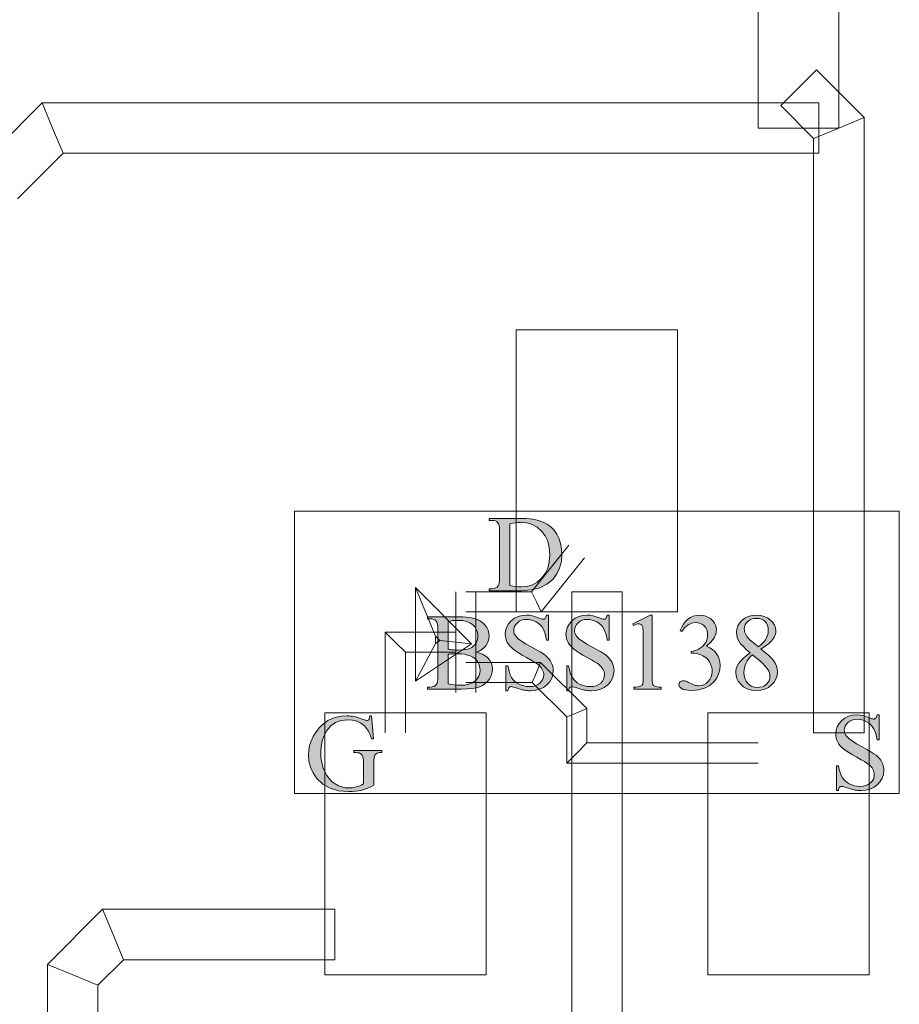
# Model space of a CAD drawing. Extents: x 0 to 85, y 0 to 54.4.
# Drawn here: x 72.1 to 76.5, y 17 to 21.8 of the extents above; entities that cross this region are included whole.
import ezdxf

# ---------------------------------------------------------------- set-up
doc = ezdxf.new("R2010")
doc.units = 0
doc.header["$MEASUREMENT"] = 0
doc.layers.get('0').update_dxf_attribs({"lineweight": 0})
doc.layers.add('Copper', color=7, linetype='Continuous', lineweight=0)
doc.layers.add('Text', color=150, linetype='Continuous', lineweight=0)

msp = doc.modelspace()

# ---------------------------------------------------------------- hatches: boundary and pattern name
at = {"layer": 'Text', "linetype": 'Continuous'}
h = msp.add_hatch(color=256, dxfattribs=at)
h.paths.add_polyline_path([(74.465, 19.0054), (74.465, 19.0152), (74.4785, 19.0152), (74.4891, 19.0161), (74.498, 19.0188), (74.5052, 19.0234), (74.5108, 19.0297), (74.5133, 19.0355), (74.5151, 19.0439), (74.5162, 19.055), (74.5166, 19.0689), (74.5166, 19.3006), (74.5161, 19.3159), (74.5147, 19.328), (74.5124, 19.3369), (74.5092, 19.3427), (74.5034, 19.3478), (74.4964, 19.3514), (74.4881, 19.3536), (74.4785, 19.3543), (74.465, 19.3543), (74.465, 19.3641), (74.611, 19.3641), (74.6489, 19.363), (74.6818, 19.3596), (74.71, 19.3539), (74.7334, 19.3459), (74.7533, 19.3352), (74.7712, 19.3215), (74.7871, 19.3048), (74.8009, 19.285), (74.812, 19.2629), (74.82, 19.2391), (74.8248, 19.2137), (74.8264, 19.1866), (74.8235, 19.1507), (74.815, 19.1179), (74.8008, 19.0882), (74.7809, 19.0615), (74.752, 19.037), (74.7165, 19.0194), (74.6742, 19.0089), (74.6253, 19.0054)])
h.paths.add_polyline_path([(74.5674, 19.0313), (74.5835, 19.0281), (74.5983, 19.0258), (74.6117, 19.0244), (74.6237, 19.0239), (74.6531, 19.0266), (74.6799, 19.0347), (74.7041, 19.0482), (74.7256, 19.067), (74.7433, 19.0905), (74.756, 19.1178), (74.7635, 19.149), (74.7661, 19.184), (74.7635, 19.2192), (74.756, 19.2504), (74.7433, 19.2778), (74.7256, 19.3012), (74.7039, 19.3199), (74.6794, 19.3333), (74.6519, 19.3414), (74.6216, 19.344), (74.6093, 19.3436), (74.5962, 19.3421), (74.5822, 19.3397), (74.5674, 19.3364)])
h = msp.add_hatch(color=256, dxfattribs=at)
h.paths.add_polyline_path([(74.4003, 18.7003), (74.4177, 18.6957), (74.4329, 18.6899), (74.4457, 18.683), (74.4561, 18.6749), (74.4673, 18.662), (74.4753, 18.6478), (74.4801, 18.6323), (74.4817, 18.6153), (74.4807, 18.6021), (74.4775, 18.5892), (74.4722, 18.5765), (74.4648, 18.5642), (74.4556, 18.5527), (74.4447, 18.543), (74.4323, 18.5349), (74.4184, 18.5284), (74.4017, 18.5235), (74.3811, 18.52), (74.3567, 18.5179), (74.3283, 18.5172), (74.159, 18.5172), (74.159, 18.527), (74.1725, 18.527), (74.1829, 18.5279), (74.1918, 18.5306), (74.1991, 18.535), (74.2048, 18.5413), (74.2074, 18.5472), (74.2093, 18.5558), (74.2105, 18.5669), (74.2108, 18.5807), (74.2108, 18.8124), (74.2104, 18.8276), (74.2089, 18.8396), (74.2065, 18.8486), (74.2032, 18.8545), (74.1974, 18.8596), (74.1903, 18.8632), (74.182, 18.8654), (74.1725, 18.8661), (74.159, 18.8661), (74.159, 18.8759), (74.314, 18.8759), (74.3346, 18.8755), (74.3531, 18.8743), (74.3694, 18.8724), (74.3836, 18.8696), (74.4023, 18.8639), (74.4186, 18.8564), (74.4326, 18.847), (74.4442, 18.8358), (74.4533, 18.8233), (74.4599, 18.8098), (74.4638, 18.7954), (74.4651, 18.7802), (74.4641, 18.767), (74.461, 18.7546), (74.4559, 18.7429), (74.4487, 18.7319), (74.4395, 18.7219), (74.4284, 18.7133), (74.4153, 18.7061)])
h.paths.add_polyline_path([(74.2616, 18.7146), (74.2667, 18.7137), (74.2721, 18.7129), (74.2779, 18.7123), (74.284, 18.7118), (74.2904, 18.7114), (74.2972, 18.7111), (74.3043, 18.7109), (74.3116, 18.7108), (74.3298, 18.7114), (74.3455, 18.7129), (74.3588, 18.7155), (74.3697, 18.7192), (74.3789, 18.7239), (74.3869, 18.7297), (74.3937, 18.7367), (74.3995, 18.7447), (74.404, 18.7535), (74.4072, 18.7627), (74.4091, 18.7723), (74.4098, 18.7823), (74.4082, 18.7974), (74.4034, 18.8114), (74.3954, 18.8243), (74.3841, 18.836), (74.3698, 18.8457), (74.3526, 18.8526), (74.3324, 18.8568), (74.3093, 18.8582), (74.2964, 18.8578), (74.2841, 18.8567), (74.2726, 18.8549), (74.2616, 18.8524)])
h.paths.add_polyline_path([(74.2616, 18.5431), (74.2769, 18.54), (74.2921, 18.5378), (74.3072, 18.5364), (74.3222, 18.536), (74.3447, 18.5373), (74.3644, 18.5414), (74.3813, 18.5481), (74.3952, 18.5575), (74.4062, 18.569), (74.4141, 18.5816), (74.4188, 18.5956), (74.4204, 18.6108), (74.4197, 18.6212), (74.4175, 18.6313), (74.414, 18.6413), (74.409, 18.6511), (74.4024, 18.6602), (74.394, 18.6683), (74.3839, 18.6754), (74.372, 18.6815), (74.3584, 18.6863), (74.3433, 18.6898), (74.3266, 18.6919), (74.3085, 18.6926), (74.3006, 18.6926), (74.2933, 18.6925), (74.2865, 18.6923), (74.2804, 18.6921), (74.2749, 18.6917), (74.2699, 18.6913), (74.2655, 18.6908), (74.2616, 18.6902)])
for points in [[(74.7598, 18.8841), (74.7598, 18.7601), (74.75, 18.7601), (74.7471, 18.777), (74.7434, 18.7921), (74.7386, 18.8054), (74.7329, 18.8169), (74.7261, 18.827), (74.718, 18.8359), (74.7086, 18.8438), (74.6979, 18.8505), (74.6864, 18.856), (74.6747, 18.8599), (74.6629, 18.8622), (74.6508, 18.863), (74.6376, 18.8619), (74.6257, 18.8588), (74.6149, 18.8535), (74.6053, 18.8462), (74.5974, 18.8375), (74.5918, 18.8282), (74.5884, 18.8184), (74.5873, 18.8079), (74.588, 18.7999), (74.5901, 18.7923), (74.5937, 18.785), (74.5987, 18.778), (74.6097, 18.7673), (74.6264, 18.7549), (74.6487, 18.7408), (74.6767, 18.7251), (74.6999, 18.7124), (74.719, 18.7013), (74.7342, 18.6917), (74.7454, 18.6837), (74.754, 18.6762), (74.7616, 18.668), (74.7682, 18.6592), (74.7737, 18.6497), (74.778, 18.6398), (74.7811, 18.6297), (74.783, 18.6193), (74.7836, 18.6087), (74.7816, 18.5891), (74.7757, 18.5708), (74.7658, 18.5539), (74.752, 18.5385), (74.735, 18.5256), (74.7158, 18.5164), (74.6944, 18.5108), (74.6706, 18.509), (74.6629, 18.5091), (74.6555, 18.5096), (74.6483, 18.5103), (74.6413, 18.5114), (74.6361, 18.5125), (74.6287, 18.5145), (74.6191, 18.5173), (74.6073, 18.521), (74.5956, 18.5247), (74.5862, 18.5273), (74.5792, 18.5288), (74.5746, 18.5294), (74.5715, 18.5291), (74.5687, 18.5284), (74.5662, 18.5271), (74.5642, 18.5254), (74.5624, 18.5229), (74.5608, 18.5193), (74.5595, 18.5147), (74.5585, 18.509), (74.5487, 18.509), (74.5487, 18.632), (74.5585, 18.632), (74.5622, 18.6139), (74.5665, 18.5982), (74.5715, 18.585), (74.577, 18.5742), (74.5836, 18.565), (74.5917, 18.5566), (74.6014, 18.5491), (74.6126, 18.5423), (74.6248, 18.5368), (74.6377, 18.5328), (74.6511, 18.5304), (74.6651, 18.5296), (74.6807, 18.5307), (74.6947, 18.534), (74.7069, 18.5395), (74.7173, 18.5471), (74.7257, 18.5562), (74.7317, 18.5661), (74.7353, 18.5769), (74.7365, 18.5884), (74.7361, 18.595), (74.7347, 18.6017), (74.7324, 18.6083), (74.7292, 18.6151), (74.7251, 18.6217), (74.7199, 18.6281), (74.7138, 18.6343), (74.7066, 18.6402), (74.6992, 18.6453), (74.6874, 18.6526), (74.671, 18.6622), (74.6503, 18.6739), (74.6289, 18.6862), (74.6109, 18.6971), (74.5962, 18.7068), (74.5848, 18.7151), (74.5757, 18.7229), (74.5677, 18.7312), (74.5609, 18.7399), (74.5553, 18.7489), (74.5509, 18.7584), (74.5478, 18.7684), (74.5459, 18.7788), (74.5452, 18.7897), (74.5471, 18.8083), (74.5526, 18.8256), (74.5619, 18.8416), (74.5749, 18.8562), (74.5907, 18.8684), (74.6085, 18.8771), (74.6284, 18.8824), (74.6503, 18.8841), (74.6648, 18.8833), (74.6797, 18.8806), (74.6951, 18.8762), (74.7108, 18.8701), (74.7177, 18.8672), (74.7235, 18.8651), (74.7282, 18.8639), (74.7317, 18.8635), (74.735, 18.8637), (74.738, 18.8645), (74.7406, 18.8658), (74.743, 18.8676), (74.7451, 18.8702), (74.7469, 18.8738), (74.7486, 18.8784), (74.75, 18.8841)], [(75.0611, 18.8841), (75.0611, 18.7601), (75.0513, 18.7601), (75.0485, 18.777), (75.0447, 18.7921), (75.0399, 18.8054), (75.0343, 18.8169), (75.0275, 18.827), (75.0193, 18.8359), (75.0099, 18.8438), (74.9992, 18.8505), (74.9877, 18.856), (74.9761, 18.8599), (74.9642, 18.8622), (74.9521, 18.863), (74.939, 18.8619), (74.927, 18.8588), (74.9162, 18.8535), (74.9066, 18.8462), (74.8987, 18.8375), (74.8931, 18.8282), (74.8897, 18.8184), (74.8886, 18.8079), (74.8893, 18.7999), (74.8915, 18.7923), (74.895, 18.785), (74.9, 18.778), (74.911, 18.7673), (74.9277, 18.7549), (74.95, 18.7408), (74.978, 18.7251), (75.0012, 18.7124), (75.0203, 18.7013), (75.0355, 18.6917), (75.0467, 18.6837), (75.0554, 18.6762), (75.063, 18.668), (75.0695, 18.6592), (75.075, 18.6497), (75.0793, 18.6398), (75.0824, 18.6297), (75.0843, 18.6193), (75.0849, 18.6087), (75.0829, 18.5891), (75.077, 18.5708), (75.0671, 18.5539), (75.0533, 18.5385), (75.0364, 18.5256), (75.0172, 18.5164), (74.9957, 18.5108), (74.972, 18.509), (74.9643, 18.5091), (74.9568, 18.5096), (74.9496, 18.5103), (74.9426, 18.5114), (74.9374, 18.5125), (74.93, 18.5145), (74.9204, 18.5173), (74.9086, 18.521), (74.8969, 18.5247), (74.8875, 18.5273), (74.8805, 18.5288), (74.8759, 18.5294), (74.8728, 18.5291), (74.87, 18.5284), (74.8676, 18.5271), (74.8655, 18.5254), (74.8637, 18.5229), (74.8621, 18.5193), (74.8608, 18.5147), (74.8598, 18.509), (74.85, 18.509), (74.85, 18.632), (74.8598, 18.632), (74.8635, 18.6139), (74.8679, 18.5982), (74.8728, 18.585), (74.8783, 18.5742), (74.8849, 18.565), (74.893, 18.5566), (74.9027, 18.5491), (74.9139, 18.5423), (74.9261, 18.5368), (74.939, 18.5328), (74.9524, 18.5304), (74.9664, 18.5296), (74.9821, 18.5307), (74.996, 18.534), (75.0082, 18.5395), (75.0187, 18.5471), (75.027, 18.5562), (75.033, 18.5661), (75.0366, 18.5769), (75.0378, 18.5884), (75.0374, 18.595), (75.036, 18.6017), (75.0337, 18.6083), (75.0306, 18.6151), (75.0264, 18.6217), (75.0213, 18.6281), (75.0151, 18.6343), (75.0079, 18.6402), (75.0005, 18.6453), (74.9887, 18.6526), (74.9724, 18.6622), (74.9516, 18.6739), (74.9302, 18.6862), (74.9122, 18.6971), (74.8975, 18.7068), (74.8861, 18.7151), (74.877, 18.7229), (74.869, 18.7312), (74.8622, 18.7399), (74.8566, 18.7489), (74.8522, 18.7584), (74.8491, 18.7684), (74.8472, 18.7788), (74.8466, 18.7897), (74.8484, 18.8083), (74.854, 18.8256), (74.8632, 18.8416), (74.8762, 18.8562), (74.892, 18.8684), (74.9099, 18.8771), (74.9297, 18.8824), (74.9516, 18.8841), (74.9661, 18.8833), (74.981, 18.8806), (74.9964, 18.8762), (75.0122, 18.8701), (75.019, 18.8672), (75.0248, 18.8651), (75.0295, 18.8639), (75.0331, 18.8635), (75.0364, 18.8637), (75.0393, 18.8645), (75.042, 18.8658), (75.0443, 18.8676), (75.0464, 18.8702), (75.0482, 18.8738), (75.0499, 18.8784), (75.0513, 18.8841)], [(75.1775, 18.8407), (75.2648, 18.8833), (75.2735, 18.8833), (75.2735, 18.5804), (75.2737, 18.5668), (75.2742, 18.556), (75.275, 18.548), (75.2761, 18.5429), (75.2777, 18.5394), (75.2799, 18.5363), (75.2829, 18.5337), (75.2865, 18.5315), (75.2915, 18.5297), (75.2985, 18.5284), (75.3076, 18.5275), (75.3188, 18.527), (75.3188, 18.5172), (75.1839, 18.5172), (75.1839, 18.527), (75.1954, 18.5275), (75.2048, 18.5283), (75.2118, 18.5296), (75.2167, 18.5313), (75.2201, 18.5334), (75.2229, 18.5358), (75.2252, 18.5386), (75.227, 18.5417), (75.2283, 18.5465), (75.2292, 18.5546), (75.2297, 18.5659), (75.2299, 18.5804), (75.2299, 18.7741), (75.2297, 18.7919), (75.2292, 18.8062), (75.2284, 18.817), (75.2272, 18.8243), (75.2261, 18.8283), (75.2246, 18.8317), (75.2228, 18.8345), (75.2205, 18.8368), (75.2179, 18.8385), (75.2151, 18.8397), (75.212, 18.8405), (75.2087, 18.8407), (75.2034, 18.8402), (75.197, 18.8387), (75.1897, 18.8361), (75.1815, 18.8325)], [(75.4124, 18.8077), (75.4206, 18.8248), (75.4298, 18.8398), (75.44, 18.8527), (75.4512, 18.8636), (75.4636, 18.8722), (75.4775, 18.8784), (75.4928, 18.8821), (75.5095, 18.8833), (75.5298, 18.8816), (75.5476, 18.8763), (75.5629, 18.8676), (75.5757, 18.8553), (75.5833, 18.8447), (75.5888, 18.8337), (75.592, 18.8223), (75.5931, 18.8106), (75.59, 18.7908), (75.5808, 18.7708), (75.5654, 18.7504), (75.5439, 18.7296), (75.5594, 18.7225), (75.5729, 18.7139), (75.5844, 18.7039), (75.5939, 18.6926), (75.6013, 18.68), (75.6066, 18.6664), (75.6098, 18.6517), (75.6108, 18.636), (75.609, 18.6135), (75.6034, 18.5925), (75.5942, 18.5731), (75.5812, 18.5553), (75.5597, 18.5358), (75.5339, 18.522), (75.5038, 18.5136), (75.4693, 18.5108), (75.4526, 18.5114), (75.4389, 18.5131), (75.428, 18.5159), (75.42, 18.5198), (75.4142, 18.5244), (75.4102, 18.5292), (75.4077, 18.5341), (75.4069, 18.5392), (75.4073, 18.5429), (75.4084, 18.5464), (75.4104, 18.5496), (75.4131, 18.5526), (75.4164, 18.5552), (75.4199, 18.557), (75.4238, 18.5581), (75.428, 18.5585), (75.4314, 18.5583), (75.4347, 18.5579), (75.4381, 18.5573), (75.4415, 18.5563), (75.4445, 18.5552), (75.4489, 18.5533), (75.4547, 18.5504), (75.4619, 18.5467), (75.4692, 18.5429), (75.4753, 18.54), (75.4802, 18.538), (75.4839, 18.5368), (75.4888, 18.5355), (75.494, 18.5346), (75.4993, 18.534), (75.5048, 18.5339), (75.5178, 18.5352), (75.53, 18.5391), (75.5413, 18.5456), (75.5517, 18.5548), (75.5605, 18.5657), (75.5667, 18.5776), (75.5704, 18.5904), (75.5717, 18.6042), (75.5711, 18.6146), (75.5694, 18.6249), (75.5665, 18.635), (75.5624, 18.645), (75.5589, 18.6519), (75.5552, 18.658), (75.5514, 18.6632), (75.5474, 18.6675), (75.5411, 18.6726), (75.5339, 18.6775), (75.5255, 18.6822), (75.5161, 18.6866), (75.5062, 18.6904), (75.4961, 18.6931), (75.4859, 18.6947), (75.4757, 18.6952), (75.4672, 18.6952), (75.4672, 18.7032), (75.4777, 18.7051), (75.4881, 18.7083), (75.4986, 18.7126), (75.5091, 18.7183), (75.5189, 18.7248), (75.5273, 18.7319), (75.5342, 18.7397), (75.5397, 18.7481), (75.5438, 18.7571), (75.5468, 18.7665), (75.5486, 18.7763), (75.5492, 18.7865), (75.5481, 18.7995), (75.5449, 18.8111), (75.5396, 18.8215), (75.5321, 18.8306), (75.5231, 18.8379), (75.513, 18.8432), (75.5019, 18.8463), (75.4897, 18.8474), (75.47, 18.8446), (75.4521, 18.8364), (75.4358, 18.8227), (75.4212, 18.8034)], [(73.8825, 18.3841), (73.8918, 18.2709), (73.8825, 18.2709), (73.875, 18.2908), (73.8665, 18.308), (73.8569, 18.3226), (73.8463, 18.3347), (73.8292, 18.3482), (73.8097, 18.3579), (73.788, 18.3637), (73.764, 18.3656), (73.7318, 18.3622), (73.7037, 18.3521), (73.6797, 18.3351), (73.6598, 18.3114), (73.6467, 18.2874), (73.6374, 18.2612), (73.6318, 18.2329), (73.6299, 18.2024), (73.6311, 18.1773), (73.6349, 18.1533), (73.6411, 18.1305), (73.6497, 18.1087), (73.6604, 18.089), (73.6727, 18.0721), (73.6864, 18.058), (73.7017, 18.0467), (73.7179, 18.0381), (73.7343, 18.0319), (73.7509, 18.0282), (73.7677, 18.027), (73.7776, 18.0273), (73.7872, 18.0282), (73.7967, 18.0298), (73.8061, 18.032), (73.8153, 18.0348), (73.8243, 18.0382), (73.8331, 18.0422), (73.8418, 18.0468), (73.8418, 18.1505), (73.8415, 18.1629), (73.8408, 18.1729), (73.8395, 18.1805), (73.8377, 18.1858), (73.8354, 18.1898), (73.8325, 18.1932), (73.829, 18.1961), (73.825, 18.1985), (73.8199, 18.2005), (73.8131, 18.2018), (73.8047, 18.2026), (73.7947, 18.2029), (73.7947, 18.213), (73.9336, 18.213), (73.9336, 18.2029), (73.927, 18.2029), (73.9175, 18.2021), (73.9096, 18.1995), (73.9033, 18.1952), (73.8987, 18.1892), (73.8964, 18.1831), (73.8947, 18.1746), (73.8937, 18.1638), (73.8934, 18.1505), (73.8934, 18.0407), (73.8782, 18.0331), (73.8632, 18.0265), (73.8482, 18.021), (73.8333, 18.0167), (73.8181, 18.0133), (73.8021, 18.0109), (73.7852, 18.0095), (73.7675, 18.009), (73.7186, 18.0132), (73.676, 18.0257), (73.6396, 18.0465), (73.6095, 18.0757), (73.5918, 18.1016), (73.5792, 18.1295), (73.5716, 18.1593), (73.569, 18.191), (73.5705, 18.2144), (73.5747, 18.2374), (73.5818, 18.2598), (73.5918, 18.2817), (73.6065, 18.3061), (73.6238, 18.3274), (73.6436, 18.3457), (73.6659, 18.3611), (73.6865, 18.3712), (73.7089, 18.3784), (73.733, 18.3827), (73.759, 18.3841), (73.7686, 18.3839), (73.7777, 18.3833), (73.7864, 18.3823), (73.7946, 18.381), (73.8034, 18.3789), (73.8139, 18.3759), (73.8261, 18.3719), (73.8399, 18.3669), (73.8467, 18.3645), (73.8523, 18.3628), (73.8567, 18.3617), (73.8598, 18.3614), (73.8622, 18.3617), (73.8645, 18.3625), (73.8665, 18.364), (73.8684, 18.366), (73.87, 18.3689), (73.8713, 18.3729), (73.8722, 18.3779), (73.8728, 18.3841)], [(76.3993, 18.3892), (76.3993, 18.2651), (76.3895, 18.2651), (76.3866, 18.2821), (76.3828, 18.2972), (76.3781, 18.3105), (76.3724, 18.322), (76.3656, 18.332), (76.3575, 18.341), (76.3481, 18.3488), (76.3374, 18.3556), (76.3259, 18.361), (76.3142, 18.3649), (76.3023, 18.3672), (76.2903, 18.368), (76.2771, 18.367), (76.2651, 18.3638), (76.2544, 18.3586), (76.2448, 18.3512), (76.2369, 18.3425), (76.2313, 18.3333), (76.2279, 18.3234), (76.2268, 18.313), (76.2275, 18.305), (76.2296, 18.2973), (76.2332, 18.29), (76.2382, 18.2831), (76.2492, 18.2723), (76.2659, 18.2599), (76.2882, 18.2459), (76.3162, 18.2302), (76.3393, 18.2175), (76.3585, 18.2063), (76.3737, 18.1968), (76.3848, 18.1888), (76.3935, 18.1813), (76.4011, 18.1731), (76.4077, 18.1643), (76.4132, 18.1548), (76.4175, 18.1449), (76.4206, 18.1347), (76.4225, 18.1244), (76.4231, 18.1138), (76.4211, 18.0941), (76.4152, 18.0759), (76.4053, 18.059), (76.3915, 18.0435), (76.3745, 18.0306), (76.3553, 18.0214), (76.3338, 18.0159), (76.3101, 18.014), (76.3024, 18.0142), (76.295, 18.0146), (76.2877, 18.0154), (76.2807, 18.0164), (76.2755, 18.0175), (76.2681, 18.0195), (76.2586, 18.0224), (76.2468, 18.0261), (76.235, 18.0297), (76.2257, 18.0323), (76.2187, 18.0339), (76.2141, 18.0344), (76.2109, 18.0342), (76.2082, 18.0334), (76.2057, 18.0322), (76.2036, 18.0304), (76.2018, 18.0279), (76.2003, 18.0244), (76.199, 18.0197), (76.1979, 18.014), (76.1882, 18.014), (76.1882, 18.1371), (76.1979, 18.1371), (76.2017, 18.119), (76.206, 18.1033), (76.2109, 18.0901), (76.2165, 18.0793), (76.2231, 18.0701), (76.2312, 18.0617), (76.2408, 18.0541), (76.252, 18.0474), (76.2643, 18.0418), (76.2771, 18.0379), (76.2906, 18.0355), (76.3046, 18.0347), (76.3202, 18.0358), (76.3342, 18.039), (76.3463, 18.0445), (76.3568, 18.0521), (76.3652, 18.0613), (76.3712, 18.0712), (76.3748, 18.0819), (76.376, 18.0934), (76.3755, 18.1), (76.3742, 18.1067), (76.3719, 18.1134), (76.3687, 18.1201), (76.3646, 18.1268), (76.3594, 18.1332), (76.3533, 18.1393), (76.3461, 18.1453), (76.3387, 18.1503), (76.3268, 18.1577), (76.3105, 18.1672), (76.2897, 18.179), (76.2684, 18.1912), (76.2504, 18.2022), (76.2357, 18.2118), (76.2243, 18.2201), (76.2151, 18.228), (76.2072, 18.2363), (76.2004, 18.2449), (76.1948, 18.254), (76.1904, 18.2635), (76.1872, 18.2734), (76.1853, 18.2839), (76.1847, 18.2947), (76.1866, 18.3134), (76.1921, 18.3307), (76.2014, 18.3466), (76.2143, 18.3613), (76.2302, 18.3735), (76.248, 18.3822), (76.2679, 18.3874), (76.2897, 18.3892), (76.3042, 18.3883), (76.3192, 18.3857), (76.3345, 18.3813), (76.3503, 18.3752), (76.3572, 18.3723), (76.363, 18.3702), (76.3676, 18.369), (76.3712, 18.3685), (76.3745, 18.3688), (76.3775, 18.3696), (76.3801, 18.3709), (76.3825, 18.3726), (76.3845, 18.3752), (76.3864, 18.3788), (76.388, 18.3835), (76.3895, 18.3892)]]:
    msp.add_hatch(color=256, dxfattribs=at).paths.add_polyline_path(points)
h = msp.add_hatch(color=256, dxfattribs=at)
h.paths.add_polyline_path([(75.7598, 18.6979), (75.7404, 18.7145), (75.7248, 18.7294), (75.7129, 18.7425), (75.7049, 18.754), (75.6995, 18.7646), (75.6957, 18.7755), (75.6934, 18.7866), (75.6926, 18.7979), (75.6943, 18.8147), (75.6993, 18.8304), (75.7078, 18.8448), (75.7196, 18.8581), (75.7342, 18.8691), (75.751, 18.877), (75.77, 18.8818), (75.7913, 18.8833), (75.8119, 18.8819), (75.8304, 18.8774), (75.8468, 18.8701), (75.8611, 18.8598), (75.8727, 18.8476), (75.881, 18.8346), (75.8859, 18.8208), (75.8876, 18.8061), (75.8867, 18.796), (75.884, 18.7858), (75.8795, 18.7755), (75.8733, 18.7651), (75.8642, 18.7542), (75.8513, 18.7423), (75.8344, 18.7296), (75.8138, 18.7159), (75.8351, 18.6988), (75.8524, 18.6837), (75.8659, 18.6705), (75.8754, 18.6593), (75.8842, 18.6456), (75.8905, 18.6315), (75.8942, 18.6171), (75.8955, 18.6024), (75.8937, 18.5842), (75.8883, 18.5673), (75.8793, 18.5518), (75.8667, 18.5377), (75.8511, 18.526), (75.8333, 18.5176), (75.8133, 18.5125), (75.791, 18.5108), (75.7669, 18.5128), (75.7456, 18.5188), (75.7271, 18.5289), (75.7114, 18.5429), (75.7014, 18.556), (75.6943, 18.5697), (75.69, 18.584), (75.6886, 18.5989), (75.6896, 18.6108), (75.6926, 18.6227), (75.6976, 18.6344), (75.7046, 18.6462), (75.7141, 18.6582), (75.7264, 18.6708), (75.7417, 18.684)])
h.paths.add_polyline_path([(75.8013, 18.7262), (75.8157, 18.7397), (75.8272, 18.7518), (75.8358, 18.7623), (75.8415, 18.7713), (75.8452, 18.7798), (75.8479, 18.7889), (75.8495, 18.7986), (75.85, 18.8087), (75.849, 18.8219), (75.8461, 18.8335), (75.8412, 18.8436), (75.8344, 18.8522), (75.8259, 18.8591), (75.8159, 18.8641), (75.8046, 18.867), (75.7918, 18.868), (75.7789, 18.867), (75.7673, 18.8641), (75.757, 18.8592), (75.7479, 18.8524), (75.7405, 18.8442), (75.7352, 18.8354), (75.732, 18.826), (75.731, 18.8159), (75.7314, 18.809), (75.7327, 18.8021), (75.7349, 18.7952), (75.738, 18.7884), (75.7418, 18.7816), (75.7465, 18.7749), (75.7518, 18.7685), (75.7579, 18.7622)])
h.paths.add_polyline_path([(75.7722, 18.6878), (75.762, 18.6784), (75.7531, 18.6685), (75.7457, 18.6582), (75.7397, 18.6475), (75.7351, 18.6364), (75.7317, 18.6248), (75.7298, 18.6127), (75.7291, 18.6003), (75.7303, 18.5841), (75.7338, 18.5695), (75.7396, 18.5567), (75.7478, 18.5456), (75.7577, 18.5367), (75.7689, 18.5303), (75.7815, 18.5264), (75.7952, 18.5251), (75.8088, 18.5261), (75.821, 18.5292), (75.8317, 18.5342), (75.841, 18.5413), (75.8485, 18.5498), (75.8539, 18.5591), (75.8571, 18.5693), (75.8582, 18.5804), (75.8576, 18.5897), (75.8557, 18.5985), (75.8525, 18.6068), (75.8481, 18.6146), (75.8364, 18.6296), (75.8198, 18.6469), (75.7984, 18.6663)])

# ---------------------------------------------------------------- linework, layer by layer
for p, q in [((74.6, 18.9), (74.6, 20.3)), ((74.6, 20.3), (75, 20.3)), ((74.6, 18.9), (74.6, 20.3)), ((74.6, 20.3), (75, 20.3)), ((75.4, 20.3), (75, 20.3)), ((75.4, 20.3), (75, 20.3)), ((75.4, 18.9), (75.4, 20.3)), ((75.4, 18.9), (75.4, 20.3)), ((74.676, 19), (74.861, 19.2312)), ((74.724, 18.9), (74.939, 19.1688)), ((74.3785, 18.7422), (74.1, 19.0207)), ((74.1, 19.0207), (74.1, 18.5566)), ((74.1, 19.0207), (74.15, 18.9)), ((74.3, 19), (74.3, 18.5)), ((74.35, 19), (74.676, 19)), ((74.4, 19), (74.4, 18.5)), ((74.676, 19), (74.7, 18.95)), ((74.724, 18.9), (74.7, 18.95)), ((74.2, 18.7793), (74.15, 18.9)), ((74.35, 18.9), (74.724, 18.9)), ((74.6, 18.9), (75, 18.9)), ((74.6, 18.9), (75, 18.9)), ((75.4, 18.9), (75, 18.9)), ((75.4, 18.9), (75, 18.9)), ((73.95, 18.3), (73.95, 18.8)), ((73.95, 18.8), (74.3, 18.8)), ((73.95, 18.8), (74, 18.75)), ((74.2215, 18.7578), (74.2, 18.7793)), ((74.2, 18.7793), (74.2, 18.7434)), ((74.2, 18.7434), (74.2215, 18.7578)), ((74.2215, 18.7578), (74.3, 18.75)), ((74.05, 18.7), (74, 18.75)), ((74.1, 18.5566), (74.3785, 18.7422)), ((74.2, 18.7434), (74.15, 18.65)), ((74.3785, 18.7422), (74.3, 18.75)), ((74.05, 18.3), (74.05, 18.7)), ((74.05, 18.7), (74.3, 18.7)), ((74.1, 18.5566), (74.15, 18.65)), ((74.35, 18.65), (74.7207, 18.65)), ((74.7207, 18.65), (74.7, 18.6)), ((74.7207, 18.65), (74.95, 18.4207)), ((74.6793, 18.55), (74.7, 18.6)), ((74.35, 18.55), (74.6793, 18.55)), ((74.6793, 18.55), (74.85, 18.3793)), ((74.95, 18.4207), (74.9, 18.4)), ((74.95, 18.4207), (74.95, 18.25)), ((73.65, 18.4), (74.05, 18.4)), ((73.65, 18.4), (73.65, 17.1)), ((73.65, 18.4), (74.05, 18.4)), ((73.65, 18.4), (73.65, 17.1)), ((74.45, 18.4), (74.05, 18.4)), ((74.45, 18.4), (74.05, 18.4)), ((74.45, 18.4), (74.45, 17.1)), ((74.45, 18.4), (74.45, 17.1)), ((74.85, 18.3793), (74.9, 18.4)), ((74.85, 18.3793), (74.85, 18.15)), ((75.55, 18.4), (75.95, 18.4)), ((75.55, 18.4), (75.55, 17.1)), ((75.55, 18.4), (75.95, 18.4)), ((75.55, 18.4), (75.55, 17.1)), ((76.35, 18.4), (75.95, 18.4)), ((76.35, 18.4), (75.95, 18.4)), ((76.35, 18.4), (76.35, 17.1)), ((76.35, 18.4), (76.35, 17.1)), ((74.95, 18.25), (74.9, 18.2)), ((74.95, 18.25), (75.8, 18.25)), ((74.85, 18.15), (74.9, 18.2)), ((74.85, 18.15), (75.8, 18.15)), ((73.65, 17.1), (74.05, 17.1)), ((73.65, 17.1), (74.05, 17.1)), ((74.45, 17.1), (74.05, 17.1)), ((74.45, 17.1), (74.05, 17.1)), ((75.55, 17.1), (75.95, 17.1)), ((75.55, 17.1), (75.95, 17.1)), ((76.35, 17.1), (75.95, 17.1)), ((76.35, 17.1), (75.95, 17.1))]:
    msp.add_line(p, q)
at = {"linetype": 'Continuous', "lineweight": 9}
for p, q in [((76.5, 19.4), (73.5, 19.4)), ((73.5, 19.4), (73.5, 18)), ((76.5, 18), (76.5, 19.3996)), ((73.5, 18), (76.5, 18))]:
    msp.add_line(p, q, dxfattribs=at)
at = {"linetype": 'Continuous', "lineweight": 0}
for points in [[(74.465, 19.0054), (74.465, 19.0152), (74.4785, 19.0152), (74.4891, 19.0161), (74.498, 19.0188), (74.5052, 19.0234), (74.5108, 19.0297), (74.5133, 19.0355), (74.5151, 19.0439), (74.5162, 19.055), (74.5166, 19.0689), (74.5166, 19.3006), (74.5161, 19.3159), (74.5147, 19.328), (74.5124, 19.3369), (74.5092, 19.3427), (74.5034, 19.3478), (74.4964, 19.3514), (74.4881, 19.3536), (74.4785, 19.3543), (74.465, 19.3543), (74.465, 19.3641), (74.611, 19.3641), (74.6489, 19.363), (74.6818, 19.3596), (74.71, 19.3539), (74.7334, 19.3459), (74.7533, 19.3352), (74.7712, 19.3215), (74.7871, 19.3048), (74.8009, 19.285), (74.812, 19.2629), (74.82, 19.2391), (74.8248, 19.2137), (74.8264, 19.1866), (74.8235, 19.1507), (74.815, 19.1179), (74.8008, 19.0882), (74.7809, 19.0615), (74.752, 19.037), (74.7165, 19.0194), (74.6742, 19.0089), (74.6253, 19.0054), (74.465, 19.0054)], [(74.5674, 19.0313), (74.5835, 19.0281), (74.5983, 19.0258), (74.6117, 19.0244), (74.6237, 19.0239), (74.6531, 19.0266), (74.6799, 19.0347), (74.7041, 19.0482), (74.7256, 19.067), (74.7433, 19.0905), (74.756, 19.1178), (74.7635, 19.149), (74.7661, 19.184), (74.7635, 19.2192), (74.756, 19.2504), (74.7433, 19.2778), (74.7256, 19.3012), (74.7039, 19.3199), (74.6794, 19.3333), (74.6519, 19.3414), (74.6216, 19.344), (74.6093, 19.3436), (74.5962, 19.3421), (74.5822, 19.3397), (74.5674, 19.3364), (74.5674, 19.0313)], [(74.4003, 18.7003), (74.4177, 18.6957), (74.4329, 18.6899), (74.4457, 18.683), (74.4561, 18.6749), (74.4673, 18.662), (74.4753, 18.6478), (74.4801, 18.6323), (74.4817, 18.6153), (74.4807, 18.6021), (74.4775, 18.5892), (74.4722, 18.5765), (74.4648, 18.5642), (74.4556, 18.5527), (74.4447, 18.543), (74.4323, 18.5349), (74.4184, 18.5284), (74.4017, 18.5235), (74.3811, 18.52), (74.3567, 18.5179), (74.3283, 18.5172), (74.159, 18.5172), (74.159, 18.527), (74.1725, 18.527), (74.1829, 18.5279), (74.1918, 18.5306), (74.1991, 18.535), (74.2048, 18.5413), (74.2074, 18.5472), (74.2093, 18.5558), (74.2105, 18.5669), (74.2108, 18.5807), (74.2108, 18.8124), (74.2104, 18.8276), (74.2089, 18.8396), (74.2065, 18.8486), (74.2032, 18.8545), (74.1974, 18.8596), (74.1903, 18.8632), (74.182, 18.8654), (74.1725, 18.8661), (74.159, 18.8661), (74.159, 18.8759), (74.314, 18.8759), (74.3346, 18.8755), (74.3531, 18.8743), (74.3694, 18.8724), (74.3836, 18.8696), (74.4023, 18.8639), (74.4186, 18.8564), (74.4326, 18.847), (74.4442, 18.8358), (74.4533, 18.8233), (74.4599, 18.8098), (74.4638, 18.7954), (74.4651, 18.7802), (74.4641, 18.767), (74.461, 18.7546), (74.4559, 18.7429), (74.4487, 18.7319), (74.4395, 18.7219), (74.4284, 18.7133), (74.4153, 18.7061), (74.4003, 18.7003), (74.4003, 18.7003)], [(74.2616, 18.7146), (74.2667, 18.7137), (74.2721, 18.7129), (74.2779, 18.7123), (74.284, 18.7118), (74.2904, 18.7114), (74.2972, 18.7111), (74.3043, 18.7109), (74.3116, 18.7108), (74.3298, 18.7114), (74.3455, 18.7129), (74.3588, 18.7155), (74.3697, 18.7192), (74.3789, 18.7239), (74.3869, 18.7297), (74.3937, 18.7367), (74.3995, 18.7447), (74.404, 18.7535), (74.4072, 18.7627), (74.4091, 18.7723), (74.4098, 18.7823), (74.4082, 18.7974), (74.4034, 18.8114), (74.3954, 18.8243), (74.3841, 18.836), (74.3698, 18.8457), (74.3526, 18.8526), (74.3324, 18.8568), (74.3093, 18.8582), (74.2964, 18.8578), (74.2841, 18.8567), (74.2726, 18.8549), (74.2616, 18.8524), (74.2616, 18.7146)], [(74.7598, 18.8841), (74.7598, 18.7601), (74.75, 18.7601), (74.7471, 18.777), (74.7434, 18.7921), (74.7386, 18.8054), (74.7329, 18.8169), (74.7261, 18.827), (74.718, 18.8359), (74.7086, 18.8438), (74.6979, 18.8505), (74.6864, 18.856), (74.6747, 18.8599), (74.6629, 18.8622), (74.6508, 18.863), (74.6376, 18.8619), (74.6257, 18.8588), (74.6149, 18.8535), (74.6053, 18.8462), (74.5974, 18.8375), (74.5918, 18.8282), (74.5884, 18.8184), (74.5873, 18.8079), (74.588, 18.7999), (74.5901, 18.7923), (74.5937, 18.785), (74.5987, 18.778), (74.6097, 18.7673), (74.6264, 18.7549), (74.6487, 18.7408), (74.6767, 18.7251), (74.6999, 18.7124), (74.719, 18.7013), (74.7342, 18.6917), (74.7454, 18.6837), (74.754, 18.6762), (74.7616, 18.668), (74.7682, 18.6592), (74.7737, 18.6497), (74.778, 18.6398), (74.7811, 18.6297), (74.783, 18.6193), (74.7836, 18.6087), (74.7816, 18.5891), (74.7757, 18.5708), (74.7658, 18.5539), (74.752, 18.5385), (74.735, 18.5256), (74.7158, 18.5164), (74.6944, 18.5108), (74.6706, 18.509), (74.6629, 18.5091), (74.6555, 18.5096), (74.6483, 18.5103), (74.6413, 18.5114), (74.6361, 18.5125), (74.6287, 18.5145), (74.6191, 18.5173), (74.6073, 18.521), (74.5956, 18.5247), (74.5862, 18.5273), (74.5792, 18.5288), (74.5746, 18.5294), (74.5715, 18.5291), (74.5687, 18.5284), (74.5662, 18.5271), (74.5642, 18.5254), (74.5624, 18.5229), (74.5608, 18.5193), (74.5595, 18.5147), (74.5585, 18.509), (74.5487, 18.509), (74.5487, 18.632), (74.5585, 18.632), (74.5622, 18.6139), (74.5665, 18.5982), (74.5715, 18.585), (74.577, 18.5742), (74.5836, 18.565), (74.5917, 18.5566), (74.6014, 18.5491), (74.6126, 18.5423), (74.6248, 18.5368), (74.6377, 18.5328), (74.6511, 18.5304), (74.6651, 18.5296), (74.6807, 18.5307), (74.6947, 18.534), (74.7069, 18.5395), (74.7173, 18.5471), (74.7257, 18.5562), (74.7317, 18.5661), (74.7353, 18.5769), (74.7365, 18.5884), (74.7361, 18.595), (74.7347, 18.6017), (74.7324, 18.6083), (74.7292, 18.6151), (74.7251, 18.6217), (74.7199, 18.6281), (74.7138, 18.6343), (74.7066, 18.6402), (74.6992, 18.6453), (74.6874, 18.6526), (74.671, 18.6622), (74.6503, 18.6739), (74.6289, 18.6862), (74.6109, 18.6971), (74.5962, 18.7068), (74.5848, 18.7151), (74.5757, 18.7229), (74.5677, 18.7312), (74.5609, 18.7399), (74.5553, 18.7489), (74.5509, 18.7584), (74.5478, 18.7684), (74.5459, 18.7788), (74.5452, 18.7897), (74.5471, 18.8083), (74.5526, 18.8256), (74.5619, 18.8416), (74.5749, 18.8562), (74.5907, 18.8684), (74.6085, 18.8771), (74.6284, 18.8824), (74.6503, 18.8841), (74.6648, 18.8833), (74.6797, 18.8806), (74.6951, 18.8762), (74.7108, 18.8701), (74.7177, 18.8672), (74.7235, 18.8651), (74.7282, 18.8639), (74.7317, 18.8635), (74.735, 18.8637), (74.738, 18.8645), (74.7406, 18.8658), (74.743, 18.8676), (74.7451, 18.8702), (74.7469, 18.8738), (74.7486, 18.8784), (74.75, 18.8841), (74.7598, 18.8841)], [(75.0611, 18.8841), (75.0611, 18.7601), (75.0513, 18.7601), (75.0485, 18.777), (75.0447, 18.7921), (75.0399, 18.8054), (75.0343, 18.8169), (75.0275, 18.827), (75.0193, 18.8359), (75.0099, 18.8438), (74.9992, 18.8505), (74.9877, 18.856), (74.9761, 18.8599), (74.9642, 18.8622), (74.9521, 18.863), (74.939, 18.8619), (74.927, 18.8588), (74.9162, 18.8535), (74.9066, 18.8462), (74.8987, 18.8375), (74.8931, 18.8282), (74.8897, 18.8184), (74.8886, 18.8079), (74.8893, 18.7999), (74.8915, 18.7923), (74.895, 18.785), (74.9, 18.778), (74.911, 18.7673), (74.9277, 18.7549), (74.95, 18.7408), (74.978, 18.7251), (75.0012, 18.7124), (75.0203, 18.7013), (75.0355, 18.6917), (75.0467, 18.6837), (75.0554, 18.6762), (75.063, 18.668), (75.0695, 18.6592), (75.075, 18.6497), (75.0793, 18.6398), (75.0824, 18.6297), (75.0843, 18.6193), (75.0849, 18.6087), (75.0829, 18.5891), (75.077, 18.5708), (75.0671, 18.5539), (75.0533, 18.5385), (75.0364, 18.5256), (75.0172, 18.5164), (74.9957, 18.5108), (74.972, 18.509), (74.9643, 18.5091), (74.9568, 18.5096), (74.9496, 18.5103), (74.9426, 18.5114), (74.9374, 18.5125), (74.93, 18.5145), (74.9204, 18.5173), (74.9086, 18.521), (74.8969, 18.5247), (74.8875, 18.5273), (74.8805, 18.5288), (74.8759, 18.5294), (74.8728, 18.5291), (74.87, 18.5284), (74.8676, 18.5271), (74.8655, 18.5254), (74.8637, 18.5229), (74.8621, 18.5193), (74.8608, 18.5147), (74.8598, 18.509), (74.85, 18.509), (74.85, 18.632), (74.8598, 18.632), (74.8635, 18.6139), (74.8679, 18.5982), (74.8728, 18.585), (74.8783, 18.5742), (74.8849, 18.565), (74.893, 18.5566), (74.9027, 18.5491), (74.9139, 18.5423), (74.9261, 18.5368), (74.939, 18.5328), (74.9524, 18.5304), (74.9664, 18.5296), (74.9821, 18.5307), (74.996, 18.534), (75.0082, 18.5395), (75.0187, 18.5471), (75.027, 18.5562), (75.033, 18.5661), (75.0366, 18.5769), (75.0378, 18.5884), (75.0374, 18.595), (75.036, 18.6017), (75.0337, 18.6083), (75.0306, 18.6151), (75.0264, 18.6217), (75.0213, 18.6281), (75.0151, 18.6343), (75.0079, 18.6402), (75.0005, 18.6453), (74.9887, 18.6526), (74.9724, 18.6622), (74.9516, 18.6739), (74.9302, 18.6862), (74.9122, 18.6971), (74.8975, 18.7068), (74.8861, 18.7151), (74.877, 18.7229), (74.869, 18.7312), (74.8622, 18.7399), (74.8566, 18.7489), (74.8522, 18.7584), (74.8491, 18.7684), (74.8472, 18.7788), (74.8466, 18.7897), (74.8484, 18.8083), (74.854, 18.8256), (74.8632, 18.8416), (74.8762, 18.8562), (74.892, 18.8684), (74.9099, 18.8771), (74.9297, 18.8824), (74.9516, 18.8841), (74.9661, 18.8833), (74.981, 18.8806), (74.9964, 18.8762), (75.0122, 18.8701), (75.019, 18.8672), (75.0248, 18.8651), (75.0295, 18.8639), (75.0331, 18.8635), (75.0364, 18.8637), (75.0393, 18.8645), (75.042, 18.8658), (75.0443, 18.8676), (75.0464, 18.8702), (75.0482, 18.8738), (75.0499, 18.8784), (75.0513, 18.8841), (75.0611, 18.8841)], [(75.1775, 18.8407), (75.2648, 18.8833), (75.2735, 18.8833), (75.2735, 18.5804), (75.2737, 18.5668), (75.2742, 18.556), (75.275, 18.548), (75.2761, 18.5429), (75.2777, 18.5394), (75.2799, 18.5363), (75.2829, 18.5337), (75.2865, 18.5315), (75.2915, 18.5297), (75.2985, 18.5284), (75.3076, 18.5275), (75.3188, 18.527), (75.3188, 18.5172), (75.1839, 18.5172), (75.1839, 18.527), (75.1954, 18.5275), (75.2048, 18.5283), (75.2118, 18.5296), (75.2167, 18.5313), (75.2201, 18.5334), (75.2229, 18.5358), (75.2252, 18.5386), (75.227, 18.5417), (75.2283, 18.5465), (75.2292, 18.5546), (75.2297, 18.5659), (75.2299, 18.5804), (75.2299, 18.7741), (75.2297, 18.7919), (75.2292, 18.8062), (75.2284, 18.817), (75.2272, 18.8243), (75.2261, 18.8283), (75.2246, 18.8317), (75.2228, 18.8345), (75.2205, 18.8368), (75.2179, 18.8385), (75.2151, 18.8397), (75.212, 18.8405), (75.2087, 18.8407), (75.2034, 18.8402), (75.197, 18.8387), (75.1897, 18.8361), (75.1815, 18.8325), (75.1775, 18.8407)], [(75.4124, 18.8077), (75.4206, 18.8248), (75.4298, 18.8398), (75.44, 18.8527), (75.4512, 18.8636), (75.4636, 18.8722), (75.4775, 18.8784), (75.4928, 18.8821), (75.5095, 18.8833), (75.5298, 18.8816), (75.5476, 18.8763), (75.5629, 18.8676), (75.5757, 18.8553), (75.5833, 18.8447), (75.5888, 18.8337), (75.592, 18.8223), (75.5931, 18.8106), (75.59, 18.7908), (75.5808, 18.7708), (75.5654, 18.7504), (75.5439, 18.7296), (75.5594, 18.7225), (75.5729, 18.7139), (75.5844, 18.7039), (75.5939, 18.6926), (75.6013, 18.68), (75.6066, 18.6664), (75.6098, 18.6517), (75.6108, 18.636), (75.609, 18.6135), (75.6034, 18.5925), (75.5942, 18.5731), (75.5812, 18.5553), (75.5597, 18.5358), (75.5339, 18.522), (75.5038, 18.5136), (75.4693, 18.5108), (75.4526, 18.5114), (75.4389, 18.5131), (75.428, 18.5159), (75.42, 18.5198), (75.4142, 18.5244), (75.4102, 18.5292), (75.4077, 18.5341), (75.4069, 18.5392), (75.4073, 18.5429), (75.4084, 18.5464), (75.4104, 18.5496), (75.4131, 18.5526), (75.4164, 18.5552), (75.4199, 18.557), (75.4238, 18.5581), (75.428, 18.5585), (75.4314, 18.5583), (75.4347, 18.5579), (75.4381, 18.5573), (75.4415, 18.5563), (75.4445, 18.5552), (75.4489, 18.5533), (75.4547, 18.5504), (75.4619, 18.5467), (75.4692, 18.5429), (75.4753, 18.54), (75.4802, 18.538), (75.4839, 18.5368), (75.4888, 18.5355), (75.494, 18.5346), (75.4993, 18.534), (75.5048, 18.5339), (75.5178, 18.5352), (75.53, 18.5391), (75.5413, 18.5456), (75.5517, 18.5548), (75.5605, 18.5657), (75.5667, 18.5776), (75.5704, 18.5904), (75.5717, 18.6042), (75.5711, 18.6146), (75.5694, 18.6249), (75.5665, 18.635), (75.5624, 18.645), (75.5589, 18.6519), (75.5552, 18.658), (75.5514, 18.6632), (75.5474, 18.6675), (75.5411, 18.6726), (75.5339, 18.6775), (75.5255, 18.6822), (75.5161, 18.6866), (75.5062, 18.6904), (75.4961, 18.6931), (75.4859, 18.6947), (75.4757, 18.6952), (75.4672, 18.6952), (75.4672, 18.7032), (75.4777, 18.7051), (75.4881, 18.7083), (75.4986, 18.7126), (75.5091, 18.7183), (75.5189, 18.7248), (75.5273, 18.7319), (75.5342, 18.7397), (75.5397, 18.7481), (75.5438, 18.7571), (75.5468, 18.7665), (75.5486, 18.7763), (75.5492, 18.7865), (75.5481, 18.7995), (75.5449, 18.8111), (75.5396, 18.8215), (75.5321, 18.8306), (75.5231, 18.8379), (75.513, 18.8432), (75.5019, 18.8463), (75.4897, 18.8474), (75.47, 18.8446), (75.4521, 18.8364), (75.4358, 18.8227), (75.4212, 18.8034), (75.4124, 18.8077)], [(75.7598, 18.6979), (75.7404, 18.7145), (75.7248, 18.7294), (75.7129, 18.7425), (75.7049, 18.754), (75.6995, 18.7646), (75.6957, 18.7755), (75.6934, 18.7866), (75.6926, 18.7979), (75.6943, 18.8147), (75.6993, 18.8304), (75.7078, 18.8448), (75.7196, 18.8581), (75.7342, 18.8691), (75.751, 18.877), (75.77, 18.8818), (75.7913, 18.8833), (75.8119, 18.8819), (75.8304, 18.8774), (75.8468, 18.8701), (75.8611, 18.8598), (75.8727, 18.8476), (75.881, 18.8346), (75.8859, 18.8208), (75.8876, 18.8061), (75.8867, 18.796), (75.884, 18.7858), (75.8795, 18.7755), (75.8733, 18.7651), (75.8642, 18.7542), (75.8513, 18.7423), (75.8344, 18.7296), (75.8138, 18.7159), (75.8351, 18.6988), (75.8524, 18.6837), (75.8659, 18.6705), (75.8754, 18.6593), (75.8842, 18.6456), (75.8905, 18.6315), (75.8942, 18.6171), (75.8955, 18.6024), (75.8937, 18.5842), (75.8883, 18.5673), (75.8793, 18.5518), (75.8667, 18.5377), (75.8511, 18.526), (75.8333, 18.5176), (75.8133, 18.5125), (75.791, 18.5108), (75.7669, 18.5128), (75.7456, 18.5188), (75.7271, 18.5289), (75.7114, 18.5429), (75.7014, 18.556), (75.6943, 18.5697), (75.69, 18.584), (75.6886, 18.5989), (75.6896, 18.6108), (75.6926, 18.6227), (75.6976, 18.6344), (75.7046, 18.6462), (75.7141, 18.6582), (75.7264, 18.6708), (75.7417, 18.684), (75.7598, 18.6979), (75.7598, 18.6979)], [(75.8013, 18.7262), (75.8157, 18.7397), (75.8272, 18.7518), (75.8358, 18.7623), (75.8415, 18.7713), (75.8452, 18.7798), (75.8479, 18.7889), (75.8495, 18.7986), (75.85, 18.8087), (75.849, 18.8219), (75.8461, 18.8335), (75.8412, 18.8436), (75.8344, 18.8522), (75.8259, 18.8591), (75.8159, 18.8641), (75.8046, 18.867), (75.7918, 18.868), (75.7789, 18.867), (75.7673, 18.8641), (75.757, 18.8592), (75.7479, 18.8524), (75.7405, 18.8442), (75.7352, 18.8354), (75.732, 18.826), (75.731, 18.8159), (75.7314, 18.809), (75.7327, 18.8021), (75.7349, 18.7952), (75.738, 18.7884), (75.7418, 18.7816), (75.7465, 18.7749), (75.7518, 18.7685), (75.7579, 18.7622), (75.8013, 18.7262)], [(74.2616, 18.5431), (74.2769, 18.54), (74.2921, 18.5378), (74.3072, 18.5364), (74.3222, 18.536), (74.3447, 18.5373), (74.3644, 18.5414), (74.3813, 18.5481), (74.3952, 18.5575), (74.4062, 18.569), (74.4141, 18.5816), (74.4188, 18.5956), (74.4204, 18.6108), (74.4197, 18.6212), (74.4175, 18.6313), (74.414, 18.6413), (74.409, 18.6511), (74.4024, 18.6602), (74.394, 18.6683), (74.3839, 18.6754), (74.372, 18.6815), (74.3584, 18.6863), (74.3433, 18.6898), (74.3266, 18.6919), (74.3085, 18.6926), (74.3006, 18.6926), (74.2933, 18.6925), (74.2865, 18.6923), (74.2804, 18.6921), (74.2749, 18.6917), (74.2699, 18.6913), (74.2655, 18.6908), (74.2616, 18.6902), (74.2616, 18.5431)], [(75.7722, 18.6878), (75.762, 18.6784), (75.7531, 18.6685), (75.7457, 18.6582), (75.7397, 18.6475), (75.7351, 18.6364), (75.7317, 18.6248), (75.7298, 18.6127), (75.7291, 18.6003), (75.7303, 18.5841), (75.7338, 18.5695), (75.7396, 18.5567), (75.7478, 18.5456), (75.7577, 18.5367), (75.7689, 18.5303), (75.7815, 18.5264), (75.7952, 18.5251), (75.8088, 18.5261), (75.821, 18.5292), (75.8317, 18.5342), (75.841, 18.5413), (75.8485, 18.5498), (75.8539, 18.5591), (75.8571, 18.5693), (75.8582, 18.5804), (75.8576, 18.5897), (75.8557, 18.5985), (75.8525, 18.6068), (75.8481, 18.6146), (75.8364, 18.6296), (75.8198, 18.6469), (75.7984, 18.6663), (75.7722, 18.6878), (75.7722, 18.6878)], [(73.8825, 18.3841), (73.8918, 18.2709), (73.8825, 18.2709), (73.875, 18.2908), (73.8665, 18.308), (73.8569, 18.3226), (73.8463, 18.3347), (73.8292, 18.3482), (73.8097, 18.3579), (73.788, 18.3637), (73.764, 18.3656), (73.7318, 18.3622), (73.7037, 18.3521), (73.6797, 18.3351), (73.6598, 18.3114), (73.6467, 18.2874), (73.6374, 18.2612), (73.6318, 18.2329), (73.6299, 18.2024), (73.6311, 18.1773), (73.6349, 18.1533), (73.6411, 18.1305), (73.6497, 18.1087), (73.6604, 18.089), (73.6727, 18.0721), (73.6864, 18.058), (73.7017, 18.0467), (73.7179, 18.0381), (73.7343, 18.0319), (73.7509, 18.0282), (73.7677, 18.027), (73.7776, 18.0273), (73.7872, 18.0282), (73.7967, 18.0298), (73.8061, 18.032), (73.8153, 18.0348), (73.8243, 18.0382), (73.8331, 18.0422), (73.8418, 18.0468), (73.8418, 18.1505), (73.8415, 18.1629), (73.8408, 18.1729), (73.8395, 18.1805), (73.8377, 18.1858), (73.8354, 18.1898), (73.8325, 18.1932), (73.829, 18.1961), (73.825, 18.1985), (73.8199, 18.2005), (73.8131, 18.2018), (73.8047, 18.2026), (73.7947, 18.2029), (73.7947, 18.213), (73.9336, 18.213), (73.9336, 18.2029), (73.927, 18.2029), (73.9175, 18.2021), (73.9096, 18.1995), (73.9033, 18.1952), (73.8987, 18.1892), (73.8964, 18.1831), (73.8947, 18.1746), (73.8937, 18.1638), (73.8934, 18.1505), (73.8934, 18.0407), (73.8782, 18.0331), (73.8632, 18.0265), (73.8482, 18.021), (73.8333, 18.0167), (73.8181, 18.0133), (73.8021, 18.0109), (73.7852, 18.0095), (73.7675, 18.009), (73.7186, 18.0132), (73.676, 18.0257), (73.6396, 18.0465), (73.6095, 18.0757), (73.5918, 18.1016), (73.5792, 18.1295), (73.5716, 18.1593), (73.569, 18.191), (73.5705, 18.2144), (73.5747, 18.2374), (73.5818, 18.2598), (73.5918, 18.2817), (73.6065, 18.3061), (73.6238, 18.3274), (73.6436, 18.3457), (73.6659, 18.3611), (73.6865, 18.3712), (73.7089, 18.3784), (73.733, 18.3827), (73.759, 18.3841), (73.7686, 18.3839), (73.7777, 18.3833), (73.7864, 18.3823), (73.7946, 18.381), (73.8034, 18.3789), (73.8139, 18.3759), (73.8261, 18.3719), (73.8399, 18.3669), (73.8467, 18.3645), (73.8523, 18.3628), (73.8567, 18.3617), (73.8598, 18.3614), (73.8622, 18.3617), (73.8645, 18.3625), (73.8665, 18.364), (73.8684, 18.366), (73.87, 18.3689), (73.8713, 18.3729), (73.8722, 18.3779), (73.8728, 18.3841), (73.8825, 18.3841)], [(76.3993, 18.3892), (76.3993, 18.2651), (76.3895, 18.2651), (76.3866, 18.2821), (76.3828, 18.2972), (76.3781, 18.3105), (76.3724, 18.322), (76.3656, 18.332), (76.3575, 18.341), (76.3481, 18.3488), (76.3374, 18.3556), (76.3259, 18.361), (76.3142, 18.3649), (76.3023, 18.3672), (76.2903, 18.368), (76.2771, 18.367), (76.2651, 18.3638), (76.2544, 18.3586), (76.2448, 18.3512), (76.2369, 18.3425), (76.2313, 18.3333), (76.2279, 18.3234), (76.2268, 18.313), (76.2275, 18.305), (76.2296, 18.2973), (76.2332, 18.29), (76.2382, 18.2831), (76.2492, 18.2723), (76.2659, 18.2599), (76.2882, 18.2459), (76.3162, 18.2302), (76.3393, 18.2175), (76.3585, 18.2063), (76.3737, 18.1968), (76.3848, 18.1888), (76.3935, 18.1813), (76.4011, 18.1731), (76.4077, 18.1643), (76.4132, 18.1548), (76.4175, 18.1449), (76.4206, 18.1347), (76.4225, 18.1244), (76.4231, 18.1138), (76.4211, 18.0941), (76.4152, 18.0759), (76.4053, 18.059), (76.3915, 18.0435), (76.3745, 18.0306), (76.3553, 18.0214), (76.3338, 18.0159), (76.3101, 18.014), (76.3024, 18.0142), (76.295, 18.0146), (76.2877, 18.0154), (76.2807, 18.0164), (76.2755, 18.0175), (76.2681, 18.0195), (76.2586, 18.0224), (76.2468, 18.0261), (76.235, 18.0297), (76.2257, 18.0323), (76.2187, 18.0339), (76.2141, 18.0344), (76.2109, 18.0342), (76.2082, 18.0334), (76.2057, 18.0322), (76.2036, 18.0304), (76.2018, 18.0279), (76.2003, 18.0244), (76.199, 18.0197), (76.1979, 18.014), (76.1882, 18.014), (76.1882, 18.1371), (76.1979, 18.1371), (76.2017, 18.119), (76.206, 18.1033), (76.2109, 18.0901), (76.2165, 18.0793), (76.2231, 18.0701), (76.2312, 18.0617), (76.2408, 18.0541), (76.252, 18.0474), (76.2643, 18.0418), (76.2771, 18.0379), (76.2906, 18.0355), (76.3046, 18.0347), (76.3202, 18.0358), (76.3342, 18.039), (76.3463, 18.0445), (76.3568, 18.0521), (76.3652, 18.0613), (76.3712, 18.0712), (76.3748, 18.0819), (76.376, 18.0934), (76.3755, 18.1), (76.3742, 18.1067), (76.3719, 18.1134), (76.3687, 18.1201), (76.3646, 18.1268), (76.3594, 18.1332), (76.3533, 18.1393), (76.3461, 18.1453), (76.3387, 18.1503), (76.3268, 18.1577), (76.3105, 18.1672), (76.2897, 18.179), (76.2684, 18.1912), (76.2504, 18.2022), (76.2357, 18.2118), (76.2243, 18.2201), (76.2151, 18.228), (76.2072, 18.2363), (76.2004, 18.2449), (76.1948, 18.254), (76.1904, 18.2635), (76.1872, 18.2734), (76.1853, 18.2839), (76.1847, 18.2947), (76.1866, 18.3134), (76.1921, 18.3307), (76.2014, 18.3466), (76.2143, 18.3613), (76.2302, 18.3735), (76.248, 18.3822), (76.2679, 18.3874), (76.2897, 18.3892), (76.3042, 18.3883), (76.3192, 18.3857), (76.3345, 18.3813), (76.3503, 18.3752), (76.3572, 18.3723), (76.363, 18.3702), (76.3676, 18.369), (76.3712, 18.3685), (76.3745, 18.3688), (76.3775, 18.3696), (76.3801, 18.3709), (76.3825, 18.3726), (76.3845, 18.3752), (76.3864, 18.3788), (76.388, 18.3835), (76.3895, 18.3892), (76.3993, 18.3892)]]:
    msp.add_lwpolyline(points, dxfattribs=at)
at = {"layer": 'Copper'}
for p, q in [((75.8, 21.3), (75.8, 24.5)), ((76.2, 21.3), (76.2, 24.5)), ((76.0884, 21.5884), (76, 21.5)), ((76.325, 21.3518), (76.0884, 21.5884)), ((75.9116, 21.4116), (76, 21.5)), ((71.875, 21.0518), (72.2482, 21.425)), ((72.2482, 21.425), (76.1, 21.425)), ((72.2482, 21.425), (72.3, 21.3)), ((76.075, 21.2482), (75.9116, 21.4116)), ((76.1, 21.425), (76.1, 21.3)), ((76.325, 21.3518), (76.2, 21.3)), ((76.325, 18.3), (76.325, 21.3518)), ((72.3518, 21.175), (72.3, 21.3)), ((75.8, 21.3), (76, 21.3)), ((76.2, 21.3), (76, 21.3)), ((76.075, 21.2482), (76.2, 21.3)), ((76.1, 21.175), (76.1, 21.3)), ((76.075, 18.3), (76.075, 21.2482)), ((72.125, 20.9482), (72.3518, 21.175)), ((72.3518, 21.175), (76.1, 21.175)), ((74.875, 16.5482), (74.875, 19)), ((74.875, 19), (75, 19)), ((75.125, 19), (75, 19)), ((75.125, 16.6518), (75.125, 19)), ((76.075, 18.3), (76.2, 18.3)), ((76.325, 18.3), (76.2, 18.3)), ((72.5482, 17.425), (72.275, 17.1518)), ((73.7, 17.425), (72.5482, 17.425)), ((72.5482, 17.425), (72.6, 17.3)), ((73.7, 17.425), (73.7, 17.3)), ((72.6518, 17.175), (72.6, 17.3)), ((73.7, 17.175), (73.7, 17.3)), ((72.275, 17.1518), (72.275, 14.2518)), ((72.275, 17.1518), (72.4, 17.1)), ((72.6518, 17.175), (72.525, 17.0482)), ((73.7, 17.175), (72.6518, 17.175)), ((72.525, 17.0482), (72.4, 17.1)), ((72.525, 17.0482), (72.525, 14.1482))]:
    msp.add_line(p, q, dxfattribs=at)

doc.saveas('drawing.dxf')
